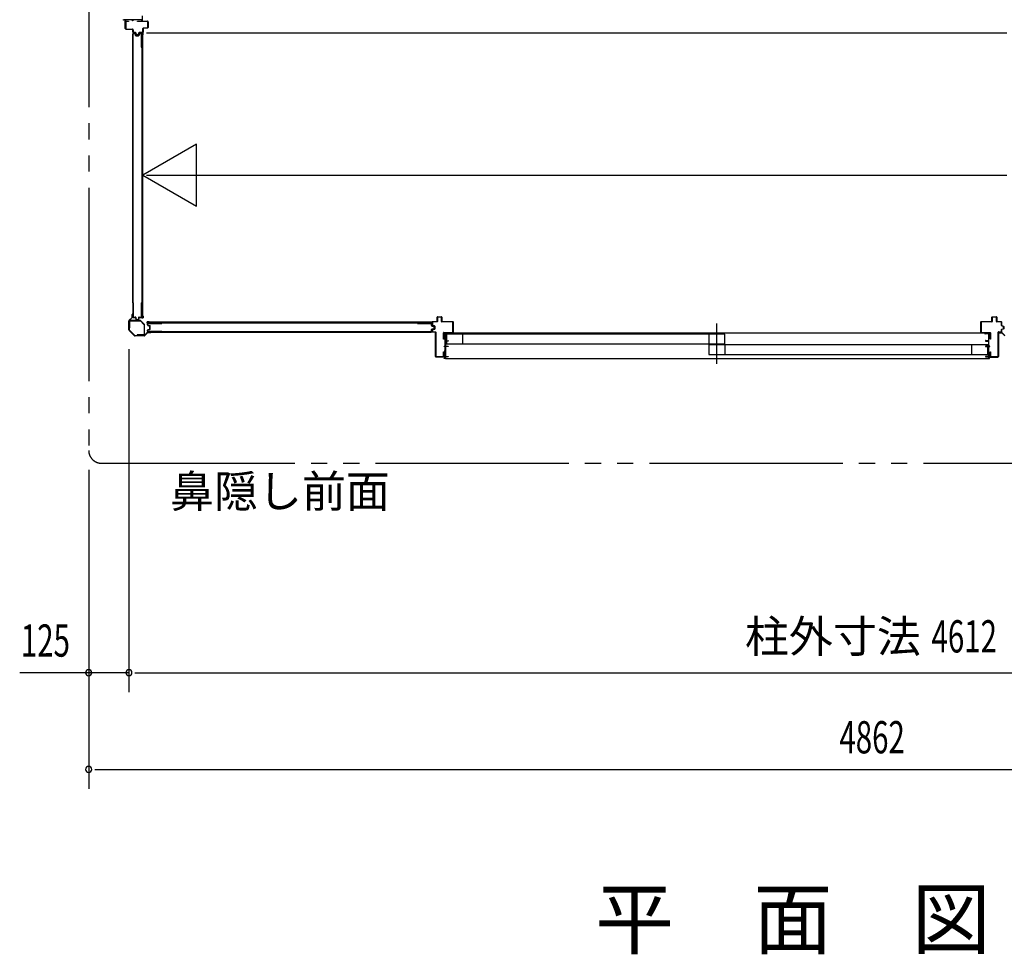
# Model space of a CAD drawing. Extents: x 543 to 20478, y 194 to 14052.
# Drawn here: x 11489 to 14544, y 7488 to 10388 of the extents above; entities that cross this region are included whole.
import ezdxf
from ezdxf.enums import TextEntityAlignment as Align

# ---------------------------------------------------------------- set-up
doc = ezdxf.new("R2010")
doc.units = 0
doc.header["$LTSCALE"] = 50
doc.linetypes.add('1PL-S', pattern=[4, 2.5, -0.5, 0.5, -0.5])
doc.linetypes.add('2PL-M', pattern=[17, 12, -1, 1, -1, 1, -1])
for name, color, linetype in [('002', 4, 'CONTINUOUS'), ('007', 4, 'CONTINUOUS'), ('1PL-S1', 6, '1PL-S'), ('2PL-M2', 1, '2PL-M'), ('412', 3, 'CONTINUOUS'), ('606', 6, 'CONTINUOUS'), ('SASHI', 1, 'CONTINUOUS'), ('SUNPOU', 4, 'CONTINUOUS'), ('U1', 3, 'CONTINUOUS'), ('U2', 4, 'CONTINUOUS'), ('U3', 6, 'CONTINUOUS'), ('注記ブレ-スパネ', 3, 'CONTINUOUS')]:
    doc.layers.add(name, color=color, linetype=linetype)
doc.styles.add('00', font='ROMANS', dxfattribs={"width": 0.666667, "bigfont": 'BIGFONT'})
doc.styles.add('01', font='ROMANS', dxfattribs={"height": 3, "bigfont": 'BIGFONT'})

msp = doc.modelspace()

# ---------------------------------------------------------------- linework, layer by layer
at = {"layer": '002'}
for p, q in [((11838.1, 9464.8), (11838.1, 9473.4)), ((11839.1, 9467.4), (11839.1, 9473.4)), ((11839.1, 9473.4), (11839.1, 9464.8)), ((11840.1, 9473.4), (11840.1, 9467.4)), ((11828.1, 9425.2), (11828.1, 9453.5)), ((11828.7, 9455), (11837.8, 9464.1)), ((11829.1, 9453.5), (11829.1, 9425.2)), ((11838.5, 9463.4), (11829.4, 9454.2)), ((11840.1, 9467.4), (11839.1, 9467.4)), ((11845.5, 9407), (11828.7, 9423.8)), ((11829.4, 9424.5), (11846.2, 9407.7)), ((11876, 9407.7), (11885.1, 9416.8)), ((11885.8, 9416.1), (11876.7, 9407)), ((11886.5, 9417.4), (11895.1, 9417.4)), ((11895.1, 9416.4), (11886.5, 9416.4)), ((11889.1, 9417.4), (11889.1, 9418.4)), ((11889.1, 9418.4), (11895.1, 9418.4)), ((11895.1, 9417.4), (11889.1, 9417.4)), ((11846.9, 9407.4), (11875.3, 9407.4)), ((11875.3, 9406.4), (11846.9, 9406.4))]:
    msp.add_line(p, q, dxfattribs=at)
for centre, radius, start, end in [((11839.1, 9473.4), 1, 0, 180), ((11830.1, 9453.5), 2, 135, 180), ((11830.1, 9453.5), 1, 135, 180), ((11837.1, 9464.8), 1, 315, 0), ((11837.1, 9464.8), 2, 315, 0), ((11830.1, 9425.2), 2, 180, 225), ((11830.1, 9425.2), 1, 180, 225), ((11886.5, 9415.4), 2, 90, 135), ((11886.5, 9415.4), 1, 90, 135), ((11895.1, 9417.4), 1, 270, 90), ((11846.9, 9408.4), 2, 225, 270), ((11846.9, 9408.4), 1, 225, 270), ((11875.3, 9408.4), 1, 270, 315), ((11875.3, 9408.4), 2, 270, 315)]:
    msp.add_arc(centre, radius, start, end, dxfattribs=at)
at = {"layer": '007'}
for p, q in [((14533.1, 9418.4), (14527.1, 9418.4)), ((14535.7, 9417.4), (14527.1, 9417.4)), ((14527.1, 9417.4), (14533.1, 9417.4)), ((14527.1, 9416.4), (14535.7, 9416.4)), ((14533.1, 9417.4), (14533.1, 9418.4)), ((14536.4, 9416.1), (14545.5, 9407)), ((14546.2, 9407.7), (14537.1, 9416.8))]:
    msp.add_line(p, q, dxfattribs=at)
for centre, radius, start, end in [((14527.1, 9417.4), 1, 90, 270), ((14535.7, 9415.4), 2, 45, 90), ((14535.7, 9415.4), 1, 45, 90)]:
    msp.add_arc(centre, radius, start, end, dxfattribs=at)
at = {"layer": '1PL-S1'}
msp.add_line((13652.1, 9320.2), (13652.1, 9445.2), dxfattribs=at)
at = {"layer": '2PL-M2'}
for p, q in [((11703.1, 13266.4), (11703.1, 9051.4)), ((11743.1, 9011.4), (16525.1, 9011.4))]:
    msp.add_line(p, q, dxfattribs=at)
msp.add_arc((11743.1, 9051.4), 40, 180, 270, dxfattribs=at)
at = {"layer": '412'}
for p, q in [((11817.6, 10359.4), (11817.6, 10381.4)), ((11818.6, 10381.4), (11818.6, 10359.4)), ((11819.6, 10383.4), (11826.6, 10383.4)), ((11826.6, 10382.4), (11819.6, 10382.4)), ((11819.6, 10358.4), (11839.1, 10358.4)), ((11839.1, 10357.4), (11819.6, 10357.4)), ((11826.6, 10383.4), (11826.6, 10382.4)), ((11854.6, 10382.4), (11854.6, 10383.4)), ((11854.6, 10383.4), (11885.6, 10383.4)), ((11885.6, 10382.4), (11854.6, 10382.4)), ((11871.6, 10349.4), (11871.6, 10360.4)), ((11872.6, 10360.4), (11872.6, 10349.4)), ((11873.6, 10362.4), (11885.6, 10362.4)), ((11885.6, 10361.4), (11873.6, 10361.4)), ((11886.6, 10363.4), (11886.6, 10381.4)), ((11887.6, 10381.4), (11887.6, 10363.4)), ((11840.1, 10349.4), (11840.1, 10356.4)), ((11841.1, 10356.4), (11841.1, 10349.4)), ((11842.1, 10348.4), (11847, 10348.4)), ((11847, 10347.4), (11842.1, 10347.4)), ((11849.2, 10341.9), (11848, 10346.6)), ((11849, 10346.9), (11850.2, 10342.1)), ((11851.1, 10341.4), (11857, 10341.4)), ((11857, 10340.4), (11851.1, 10340.4)), ((11858, 10342.1), (11859.2, 10346.9)), ((11860.2, 10346.6), (11859, 10341.9)), ((11861.2, 10348.4), (11870.6, 10348.4)), ((11870.6, 10347.4), (11861.2, 10347.4))]:
    msp.add_line(p, q, dxfattribs=at)
for centre, radius, start, end in [((11819.6, 10381.4), 2, 90, 180), ((11819.6, 10359.4), 2, 180, 270), ((11819.6, 10381.4), 1, 90, 180), ((11819.6, 10359.4), 1, 180, 270), ((11839.1, 10356.4), 2, 360, 90), ((11839.1, 10356.4), 1, 0, 90), ((11873.6, 10360.4), 2, 90, 180), ((11873.6, 10360.4), 1, 90, 180), ((11885.6, 10381.4), 2, 0, 90), ((11885.6, 10381.4), 1, 360, 90), ((11885.6, 10363.4), 1, 270, 0), ((11885.6, 10363.4), 2, 270, 360), ((11842.1, 10349.4), 2, 180, 270), ((11842.1, 10349.4), 1, 180, 270), ((11847, 10346.4), 2, 14.4208, 90), ((11847, 10346.4), 1, 14.4208, 90), ((11851.1, 10342.4), 2, 194.4208, 270), ((11851.1, 10342.4), 1, 194.4208, 270), ((11857, 10342.4), 1, 270, 345.5792), ((11857, 10342.4), 2, 270, 345.5792), ((11861.2, 10346.4), 2, 90, 165.5792), ((11861.2, 10346.4), 1, 90, 165.5792), ((11870.6, 10349.4), 1, 270, 0), ((11870.6, 10349.4), 2, 270, 360)]:
    msp.add_arc(centre, radius, start, end, dxfattribs=at)
at = {"layer": '606'}
for p, q in [((11882.6, 10346.9), (14552.1, 10346.9)), ((11882.6, 9904.9), (14552.1, 9904.9))]:
    msp.add_line(p, q, dxfattribs=at)
at = {"layer": 'SASHI'}
for p, q in [((11811.6, 10385.9), (11811.6, 10388.4)), ((11869.6, 10399.9), (11869.6, 10383.9)), ((11812.6, 10385.9), (11811.6, 10385.9)), ((11816.6, 10387.4), (11812.6, 10387.4)), ((11812.6, 10387.4), (11812.6, 10385.9)), ((11816.6, 10359.9), (11816.6, 10387.4)), ((11817.6, 10359.9), (11816.6, 10359.9)), ((11823.6, 10387.4), (11817.6, 10387.4)), ((11817.6, 10387.4), (11817.6, 10359.9)), ((11823.6, 10386.9), (11823.6, 10387.4)), ((11832.1, 10386.9), (11823.6, 10386.9)), ((11839.1, 10387.4), (11832.1, 10387.4)), ((11832.1, 10387.4), (11832.1, 10386.9)), ((11839.1, 10383.9), (11839.1, 10387.4)), ((11840.1, 10383.9), (11839.1, 10383.9)), ((11854.1, 10387.4), (11840.1, 10387.4)), ((11840.1, 10387.4), (11840.1, 10383.9)), ((11854.1, 10386.9), (11854.1, 10387.4)), ((11862.6, 10386.9), (11854.1, 10386.9)), ((11868.6, 10387.4), (11862.6, 10387.4)), ((11862.6, 10387.4), (11862.6, 10386.9)), ((11867.6, 10383.9), (11867.6, 10384.9)), ((11867.6, 10384.9), (11868.6, 10384.9)), ((11869.6, 10383.9), (11867.6, 10383.9)), ((11868.6, 10384.9), (11868.6, 10387.4)), ((12805.6, 9412.9), (12805.6, 9414.9)), ((12805.6, 9414.9), (12821.6, 9414.9)), ((12806.6, 9412.9), (12805.6, 9412.9)), ((12809.1, 9413.9), (12806.6, 9413.9)), ((12806.6, 9413.9), (12806.6, 9412.9)), ((12809.1, 9402.9), (12809.1, 9413.9)), ((12820.6, 9413.9), (12810.1, 9413.9)), ((12810.1, 9413.9), (12810.1, 9390.9)), ((12820.6, 9413.4), (12820.6, 9413.9)), ((12821.6, 9413.4), (12820.6, 9413.4)), ((14484.1, 9414.9), (12821.6, 9414.9)), ((12821.6, 9414.9), (12821.6, 9413.4)), ((14499.6, 9414.9), (14483.6, 9414.9)), ((14483.6, 9414.9), (14483.6, 9413.4)), ((14483.6, 9413.4), (14484.6, 9413.4)), ((14484.6, 9413.4), (14484.6, 9413.9)), ((14484.6, 9413.9), (14495.1, 9413.9)), ((14495.1, 9413.9), (14495.1, 9390.9)), ((14496.1, 9402.9), (14496.1, 9413.9)), ((14496.1, 9413.9), (14498.6, 9413.9)), ((14498.6, 9413.9), (14498.6, 9412.9)), ((14498.6, 9412.9), (14499.6, 9412.9)), ((14499.6, 9412.9), (14499.6, 9414.9)), ((12808.6, 9394.9), (12808.6, 9402.9)), ((12808.6, 9402.9), (12809.1, 9402.9)), ((12809.1, 9394.9), (12808.6, 9394.9)), ((12809.1, 9374.9), (12809.1, 9394.9)), ((12810.1, 9390.9), (12818.1, 9390.9)), ((12819.1, 9389.9), (12810.1, 9389.9)), ((12810.1, 9389.9), (12810.1, 9374.9)), ((12818.1, 9390.9), (12818.1, 9392.4)), ((12818.1, 9392.4), (12819.1, 9392.4)), ((12819.1, 9392.4), (12819.1, 9389.9)), ((14487.1, 9392.4), (14486.1, 9392.4)), ((14486.1, 9392.4), (14486.1, 9389.9)), ((14486.1, 9389.9), (14495.1, 9389.9)), ((14487.1, 9390.9), (14487.1, 9392.4)), ((14495.1, 9390.9), (14487.1, 9390.9)), ((14495.1, 9389.9), (14495.1, 9374.9)), ((14496.6, 9402.9), (14496.1, 9402.9)), ((14496.1, 9374.9), (14496.1, 9394.9)), ((14496.1, 9394.9), (14496.6, 9394.9)), ((14496.6, 9394.9), (14496.6, 9402.9)), ((12806.1, 9373.9), (12806.1, 9374.9)), ((12806.1, 9374.9), (12809.1, 9374.9)), ((12809.1, 9373.9), (12806.1, 9373.9)), ((12808.6, 9352.9), (12808.6, 9360.9)), ((12808.6, 9360.9), (12809.1, 9360.9)), ((12809.1, 9352.9), (12808.6, 9352.9)), ((12809.1, 9360.9), (12809.1, 9373.9)), ((12809.1, 9341.9), (12809.1, 9352.9)), ((12810.1, 9374.9), (12819.1, 9374.9)), ((12819.1, 9373.9), (12810.1, 9373.9)), ((12810.1, 9373.9), (12810.1, 9342.9)), ((12819.1, 9374.9), (12819.1, 9373.9)), ((14495.1, 9374.9), (14486.1, 9374.9)), ((14486.1, 9374.9), (14486.1, 9373.9)), ((14486.1, 9373.9), (14495.1, 9373.9)), ((14495.1, 9373.9), (14495.1, 9342.9)), ((14499.1, 9374.9), (14496.1, 9374.9)), ((14496.1, 9360.9), (14496.1, 9373.9)), ((14496.1, 9373.9), (14499.1, 9373.9)), ((14496.6, 9360.9), (14496.1, 9360.9)), ((14496.1, 9341.9), (14496.1, 9352.9)), ((14496.1, 9352.9), (14496.6, 9352.9)), ((14496.6, 9352.9), (14496.6, 9360.9)), ((14499.1, 9373.9), (14499.1, 9374.9)), ((12780.1, 9340.9), (12780.1, 9341.9)), ((12780.1, 9341.9), (12809.1, 9341.9)), ((12809.1, 9340.9), (12780.1, 9340.9)), ((12806.6, 9336.9), (12806.6, 9337.9)), ((12806.6, 9337.9), (12809.1, 9337.9)), ((12810.1, 9336.9), (12806.6, 9336.9)), ((12809.1, 9337.9), (12809.1, 9340.9)), ((12810.1, 9342.9), (12819.1, 9342.9)), ((12819.1, 9341.9), (12810.1, 9341.9)), ((12810.1, 9341.9), (12810.1, 9336.9)), ((12810.1, 9336.9), (14495.6, 9336.9)), ((12819.1, 9342.9), (12819.1, 9341.9)), ((14495.1, 9342.9), (14486.1, 9342.9)), ((14486.1, 9342.9), (14486.1, 9341.9)), ((14486.1, 9341.9), (14495.1, 9341.9)), ((14495.1, 9341.9), (14495.1, 9336.9)), ((14495.1, 9336.9), (14498.6, 9336.9)), ((14525.6, 9341.9), (14496.1, 9341.9)), ((14496.1, 9337.9), (14496.1, 9340.9)), ((14496.1, 9340.9), (14525.6, 9340.9)), ((14498.6, 9337.9), (14496.1, 9337.9)), ((14498.6, 9336.9), (14498.6, 9337.9)), ((14525.6, 9340.9), (14525.6, 9341.9))]:
    msp.add_line(p, q, dxfattribs=at)
at = {"layer": 'SUNPOU'}
for p, q in [((11828.1, 9365.2), (11828.1, 8301.4)), ((11703.1, 8991.4), (11703.1, 8001.4)), ((11828.1, 8361.4), (11489.1, 8361.4)), ((11678.1, 8361.4), (11653.1, 8361.4)), ((11684.3, 8361.4), (11665.6, 8361.4)), ((11846.8, 8361.4), (11865.6, 8361.4)), ((11846.8, 8361.4), (11865.6, 8361.4)), ((11853.1, 8361.4), (16415.1, 8361.4)), ((11853.1, 8361.4), (11878.1, 8361.4)), ((11721.8, 8061.4), (11740.6, 8061.4)), ((11728.1, 8061.4), (16540.1, 8061.4))]:
    msp.add_line(p, q, dxfattribs=at)
for centre, start, end in [((11703.1, 8361.4), 0, 180), ((11703.1, 8361.4), 180, 0), ((11828.1, 8361.4), 0, 180), ((11828.1, 8361.4), 0, 180), ((11828.1, 8361.4), 180, 0), ((11828.1, 8361.4), 180, 0), ((11703.1, 8061.4), 0, 180), ((11703.1, 8061.4), 180, 0)]:
    msp.add_arc(centre, 9.38, start, end, dxfattribs=at)
at = {"layer": 'U1'}
for p, q in [((11840.4, 10302.3), (11840.4, 10344.1)), ((11841.6, 10302.3), (11841.6, 10343.9)), ((11842.4, 10346.1), (11845.8, 10346.1)), ((11842.6, 10344.9), (11845.7, 10344.9)), ((11846.6, 10344.2), (11847.8, 10339.4)), ((11847.8, 10344.5), (11849, 10339.7)), ((11849.8, 10339.1), (11857.9, 10339.1)), ((11849.8, 10337.9), (11857.9, 10337.9)), ((11860, 10344.5), (11858.7, 10339.7)), ((11861.1, 10344.2), (11859.9, 10339.4)), ((11861.9, 10346.1), (11865.4, 10346.1)), ((11862.1, 10344.9), (11865.2, 10344.9)), ((11866.2, 10343.9), (11866.2, 10302.3)), ((11867.4, 10344.1), (11867.4, 10302.3)), ((11868.2, 10345.6), (11868.2, 9464.2)), ((11868.2, 10345.6), (11870.9, 10345.6)), ((11870.9, 9464.2), (11870.9, 10345.6)), ((11840.4, 10302.3), (11841.6, 10302.3)), ((11866.2, 10302.3), (11867.4, 10302.3)), ((11840.4, 9508.7), (11841.6, 9508.7)), ((11840.4, 9508.7), (11840.4, 9465.7)), ((11841.6, 9508.7), (11841.6, 9465.9)), ((11866.2, 9508.7), (11867.4, 9508.7)), ((11866.2, 9508.7), (11866.2, 9465.9)), ((11867.4, 9508.7), (11867.4, 9465.7)), ((11830.1, 9452.2), (11830.1, 9431.4)), ((11831.3, 9431.4), (11831.3, 9452.2)), ((11863.2, 9454.4), (11832.3, 9454.4)), ((11832.3, 9453.2), (11863.2, 9453.2)), ((11842.4, 9463.7), (11847.8, 9463.7)), ((11842.6, 9464.9), (11847.8, 9464.9)), ((11848.5, 9463), (11849.8, 9457.2)), ((11849.7, 9463.3), (11850.9, 9457.6)), ((11851.7, 9455.7), (11856, 9455.7)), ((11851.9, 9456.9), (11855.8, 9456.9)), ((11858, 9463.3), (11856.8, 9457.6)), ((11859.2, 9463), (11858, 9457.2)), ((11860, 9464.9), (11865.2, 9464.9)), ((11860, 9463.7), (11865.4, 9463.7)), ((11863.9, 9452.9), (11874.6, 9442.2)), ((11875.4, 9443), (11864.7, 9453.7)), ((11868.2, 9464.2), (11870.9, 9464.2)), ((11874.9, 9441.5), (11874.9, 9410.6)), ((11876.1, 9410.6), (11876.1, 9441.5)), ((11885.9, 9440.4), (11885.9, 9443.9)), ((12767.8, 9449.4), (11886.4, 9449.4)), ((11886.4, 9446.7), (11886.4, 9449.4)), ((11886.4, 9446.7), (12767.8, 9446.7)), ((11887.1, 9440.6), (11887.1, 9443.7)), ((11887.9, 9445.9), (11929.7, 9445.9)), ((11888.1, 9444.7), (11929.7, 9444.7)), ((11929.7, 9444.7), (11929.7, 9445.9)), ((12723.3, 9444.7), (12723.3, 9445.9)), ((12723.3, 9445.9), (12766.3, 9445.9)), ((12723.3, 9444.7), (12766.1, 9444.7)), ((12767.1, 9438.5), (12767.1, 9443.7)), ((12767.8, 9446.7), (12767.8, 9449.4)), ((12768.3, 9438.5), (12768.3, 9443.9)), ((12769.1, 9439.4), (12769.1, 9449.9)), ((12770.1, 9450.9), (12784.1, 9450.9)), ((12784.1, 9449.9), (12770.1, 9449.9)), ((12770.1, 9449.9), (12770.1, 9439.4)), ((12784.1, 9450.9), (12784.1, 9464.9)), ((12785.1, 9465.9), (12798.1, 9465.9)), ((12798.1, 9464.9), (12785.1, 9464.9)), ((12785.1, 9464.9), (12785.1, 9450.9)), ((12798.1, 9450.9), (12798.1, 9464.9)), ((12799.1, 9464.9), (12799.1, 9450.9)), ((12799.1, 9450.9), (12833.1, 9450.9)), ((12833.1, 9449.9), (12799.1, 9449.9)), ((12833.1, 9416.9), (12833.1, 9449.9)), ((12834.1, 9449.9), (12834.1, 9416.9)), ((14471.1, 9416.9), (14471.1, 9449.9)), ((14472.1, 9450.9), (14506.1, 9450.9)), ((14506.1, 9449.9), (14472.1, 9449.9)), ((14472.1, 9449.9), (14472.1, 9416.9)), ((14506.1, 9450.9), (14506.1, 9464.9)), ((14507.1, 9465.9), (14520.1, 9465.9)), ((14520.1, 9464.9), (14507.1, 9464.9)), ((14507.1, 9464.9), (14507.1, 9450.9)), ((14520.1, 9450.9), (14520.1, 9464.9)), ((14521.1, 9464.9), (14521.1, 9450.9)), ((14521.1, 9450.9), (14535.1, 9450.9)), ((14535.1, 9449.9), (14521.1, 9449.9)), ((14535.1, 9438.7), (14535.1, 9449.9)), ((14536.1, 9449.9), (14536.1, 9438.7)), ((11830.1, 9431.4), (11831.3, 9431.4)), ((11885.9, 9420.9), (11885.9, 9424.3)), ((11887.1, 9421.1), (11887.1, 9424.2)), ((11887.4, 9438.5), (11892.2, 9437.2)), ((11887.4, 9426.3), (11892.2, 9427.5)), ((11887.8, 9439.6), (11892.6, 9438.4)), ((11887.8, 9425.1), (11892.6, 9426.4)), ((11929.7, 9418.9), (11887.9, 9418.9)), ((11929.7, 9420.1), (11888.1, 9420.1)), ((11892.9, 9428.3), (11892.9, 9436.5)), ((11894.1, 9428.3), (11894.1, 9436.5)), ((11929.7, 9418.9), (11929.7, 9420.1)), ((12723.3, 9418.9), (12723.3, 9420.1)), ((12723.3, 9420.1), (12766.1, 9420.1)), ((12723.3, 9418.9), (12766.3, 9418.9)), ((12767.1, 9421.1), (12767.1, 9426.3)), ((12768.3, 9420.9), (12768.3, 9426.3)), ((12768.7, 9436.5), (12774.3, 9435.3)), ((12768.7, 9428.2), (12774.3, 9429.4)), ((12769, 9437.7), (12774.7, 9436.5)), ((12769, 9427), (12774.7, 9428.3)), ((12769.1, 9419.4), (12769.1, 9425.3)), ((12776.1, 9436.9), (12769.8, 9438.5)), ((12769.8, 9426.3), (12776.1, 9427.9)), ((12770.1, 9439.4), (12776.3, 9437.8)), ((12776.3, 9426.9), (12770.1, 9425.3)), ((12770.1, 9425.3), (12770.1, 9419.4)), ((12770.1, 9419.4), (12779.1, 9419.4)), ((12779.1, 9418.4), (12770.1, 9418.4)), ((12775.1, 9430.4), (12775.1, 9434.3)), ((12776.1, 9427.9), (12776.1, 9436.9)), ((12776.3, 9430.2), (12776.3, 9434.5)), ((12777.1, 9436.9), (12777.1, 9427.9)), ((12779.1, 9342.9), (12779.1, 9418.4)), ((12780.1, 9418.4), (12780.1, 9342.9)), ((12804.1, 9395.9), (12804.1, 9415.9)), ((12805.1, 9416.9), (12833.1, 9416.9)), ((12833.1, 9415.9), (12805.1, 9415.9)), ((12805.1, 9415.9), (12805.1, 9395.9)), ((14472.1, 9416.9), (14500.1, 9416.9)), ((14500.1, 9415.9), (14472.1, 9415.9)), ((14500.1, 9395.9), (14500.1, 9415.9)), ((14501.1, 9415.9), (14501.1, 9395.9)), ((14525.1, 9342.9), (14525.1, 9418.4)), ((14526.1, 9419.4), (14535.1, 9419.4)), ((14535.1, 9418.4), (14526.1, 9418.4)), ((14526.1, 9418.4), (14526.1, 9342.9)), ((14535.1, 9419.4), (14535.1, 9426.1)), ((14542.1, 9436.1), (14535.8, 9437.7)), ((14535.8, 9427), (14542.1, 9428.6)), ((14536.1, 9438.7), (14542.3, 9437.1)), ((14542.3, 9427.7), (14536.1, 9426.1)), ((14536.1, 9426.1), (14536.1, 9419.4)), ((14542.1, 9428.6), (14542.1, 9436.1)), ((14543.1, 9436.1), (14543.1, 9428.6)), ((11873.9, 9409.6), (11853.1, 9409.6)), ((11853.1, 9409.6), (11853.1, 9408.4)), ((11853.1, 9408.4), (11873.9, 9408.4)), ((12805.1, 9395.9), (12804.1, 9395.9)), ((14501.1, 9395.9), (14500.1, 9395.9)), ((12804.1, 9342.9), (12804.1, 9356.9)), ((12804.1, 9356.9), (12805.1, 9356.9)), ((12805.1, 9356.9), (12805.1, 9342.9)), ((14500.1, 9342.9), (14500.1, 9356.9)), ((14500.1, 9356.9), (14501.1, 9356.9)), ((14501.1, 9356.9), (14501.1, 9342.9)), ((12780.1, 9342.9), (12804.1, 9342.9)), ((12804.1, 9341.9), (12780.1, 9341.9)), ((14501.1, 9342.9), (14525.1, 9342.9)), ((14525.1, 9341.9), (14501.1, 9341.9))]:
    msp.add_line(p, q, dxfattribs=at)
for centre, radius, start, end in [((11842.4, 10344.1), 2, 90, 180), ((11842.6, 10343.9), 1, 90, 180), ((11845.7, 10343.9), 1, 14.4034, 90), ((11845.8, 10344.1), 2, 11.9914, 90), ((11849.8, 10339.9), 2, 194.4034, 270), ((11849.8, 10339.9), 0.8, 191.9914, 270), ((11857.9, 10339.9), 0.8, 270, 348.0086), ((11857.9, 10339.9), 2, 270, 345.5966), ((11861.9, 10344.1), 2, 90, 168.0086), ((11862.1, 10343.9), 1, 90, 165.5966), ((11865.2, 10343.9), 1, 0, 90), ((11865.4, 10344.1), 2, 0, 90), ((11832.3, 9452.2), 2.2, 90, 180), ((11832.3, 9452.2), 1, 90, 180), ((11842.4, 9465.7), 2, 180, 270), ((11842.6, 9465.9), 1, 180, 270), ((11847.8, 9462.9), 2, 11.9914, 90), ((11847.8, 9462.9), 0.8, 11.9914, 90), ((11851.7, 9457.7), 2, 191.9914, 270), ((11851.9, 9457.9), 1, 191.9914, 270), ((11855.8, 9457.9), 1, 270, 348.0086), ((11856, 9457.7), 2, 270, 348.0086), ((11860, 9462.9), 2, 90, 168.0086), ((11860, 9462.9), 0.8, 90, 168.0086), ((11863.2, 9452.2), 2.2, 45, 90), ((11863.2, 9452.2), 1, 45, 90), ((11865.2, 9465.9), 1, 270, 0), ((11865.4, 9465.7), 2, 270, 0), ((11873.9, 9441.5), 1, 360, 45), ((11873.9, 9441.5), 2.2, 360, 45), ((11887.9, 9443.9), 2, 90, 180), ((11888.1, 9443.7), 1, 90, 180), ((12766.1, 9443.7), 1, 0, 90), ((12766.3, 9443.9), 2, 0, 90), ((12770.1, 9449.9), 1, 90, 180), ((12785.1, 9464.9), 1, 90, 180), ((12784.1, 9450.9), 1, 270, 360), ((12798.1, 9464.9), 1, 0, 90), ((12799.1, 9450.9), 1, 180, 270), ((12833.1, 9449.9), 1, 360, 90), ((14472.1, 9449.9), 1, 90, 180), ((14507.1, 9464.9), 1, 90, 180), ((14506.1, 9450.9), 1, 270, 0), ((14520.1, 9464.9), 1, 360, 90), ((14521.1, 9450.9), 1, 180, 270), ((14535.1, 9449.9), 1, 360, 90), ((11873.9, 9410.6), 2.2, 270, 0), ((11873.9, 9410.6), 1, 270, 0), ((11887.9, 9440.4), 2, 180, 258.0086), ((11887.9, 9424.3), 2, 101.9914, 180), ((11887.9, 9420.9), 2, 180, 270), ((11888.1, 9440.6), 1, 180, 255.5966), ((11888.1, 9424.2), 1, 104.4034, 180), ((11888.1, 9421.1), 1, 180, 270), ((11892.1, 9436.5), 0.8, 0, 78.0086), ((11892.1, 9428.3), 0.8, 281.9914, 0), ((11892.1, 9436.5), 2, 0, 75.5966), ((11892.1, 9428.3), 2, 284.4034, 0), ((12766.1, 9421.1), 1, 270, 0), ((12766.3, 9420.9), 2, 270, 0), ((12769.1, 9438.5), 2, 180, 258.0086), ((12769.1, 9426.3), 2, 101.9914, 180), ((12769.1, 9438.5), 0.8, 180, 258.0086), ((12769.1, 9426.3), 0.8, 101.9914, 180), ((12770.1, 9439.4), 1, 180, 255.5792), ((12770.1, 9425.3), 1, 104.4208, 180), ((12770.1, 9419.4), 1, 180, 270), ((12774.1, 9434.3), 1, 0, 78.0086), ((12774.1, 9430.4), 1, 281.9914, 0), ((12774.3, 9434.5), 2, 0, 78.0086), ((12774.3, 9430.2), 2, 281.9914, 0), ((12776.1, 9436.9), 1, 0, 75.5792), ((12776.1, 9427.9), 1, 284.4208, 360), ((12779.1, 9418.4), 1, 0, 90), ((12805.1, 9415.9), 1, 90, 180), ((12833.1, 9416.9), 1, 270, 0), ((14472.1, 9416.9), 1, 180, 270), ((14500.1, 9415.9), 1, 0, 90), ((14526.1, 9418.4), 1, 90, 180), ((14536.1, 9438.7), 1, 180, 255.5792), ((14536.1, 9426.1), 1, 104.4208, 180), ((14535.1, 9419.4), 1, 270, 0), ((14542.1, 9436.1), 1, 0, 75.5792), ((14542.1, 9428.6), 1, 284.4208, 360), ((12780.1, 9342.9), 1, 180, 270), ((12804.1, 9342.9), 1, 270, 360), ((14501.1, 9342.9), 1, 180, 270), ((14525.1, 9342.9), 1, 270, 0)]:
    msp.add_arc(centre, radius, start, end, dxfattribs=at)
at = {"layer": 'U2'}
for p, q in [((13677.1, 9411.4), (12813.1, 9411.4)), ((12813.1, 9411.4), (12813.1, 9382.4)), ((12863.1, 9411.4), (12863.1, 9382.4)), ((13627.1, 9411.4), (13627.1, 9382.4)), ((13677.1, 9382.4), (13677.1, 9411.4)), ((12813.1, 9382.4), (13677.1, 9382.4)), ((13627.1, 9378.4), (13627.1, 9348.4)), ((14493.1, 9378.4), (13627.1, 9378.4)), ((13677.1, 9378.4), (13677.1, 9348.4)), ((14443.1, 9348.4), (14443.1, 9378.4)), ((14493.1, 9348.4), (14493.1, 9378.4)), ((13627.1, 9348.4), (14493.1, 9348.4))]:
    msp.add_line(p, q, dxfattribs=at)
at = {"layer": 'U3'}
for p, q in [((11840.1, 10344.1), (11840.1, 9465.7)), ((11842.4, 10346.4), (11846.1, 10346.4)), ((11846.1, 10346.1), (11846.1, 10346.4)), ((11867.4, 10321.8), (11867.4, 10346.1)), ((11867.7, 10347.4), (11871.4, 10347.4)), ((11867.7, 10347.1), (11871.4, 10347.1)), ((11867.7, 10346.8), (11871.4, 10346.8)), ((11867.7, 10346.4), (11871.7, 10346.4)), ((11870.9, 10340.4), (11871, 10340.4)), ((11871.4, 10346.7), (11871.4, 10347.1)), ((11871.7, 10341.9), (11871.7, 10347.1)), ((11840.4, 9508.7), (11840.4, 10302.3)), ((11867.4, 9488), (11867.4, 9463.7)), ((11842.4, 9463.4), (11846.1, 9463.4)), ((11846.1, 9463.7), (11846.1, 9463.4)), ((11867.7, 9463.4), (11871.7, 9463.4)), ((11867.7, 9463), (11871.4, 9463)), ((11867.7, 9462.7), (11871.4, 9462.7)), ((11867.7, 9462.4), (11871.4, 9462.4)), ((11870.9, 9469.4), (11871, 9469.4)), ((11871.4, 9463.1), (11871.4, 9462.7)), ((11871.7, 9467.9), (11871.7, 9462.7)), ((11884.6, 9446.2), (11884.6, 9449.9)), ((11890.1, 9450.2), (11884.9, 9450.2)), ((11884.9, 9446.2), (11884.9, 9449.9)), ((11885.3, 9449.9), (11884.9, 9449.9)), ((11885.2, 9446.2), (11885.2, 9449.9)), ((11885.6, 9446.2), (11885.6, 9450.2)), ((11910.2, 9445.9), (11885.9, 9445.9)), ((11891.6, 9449.4), (11891.6, 9449.5)), ((12744, 9445.9), (12768.3, 9445.9)), ((12762.6, 9449.4), (12762.6, 9449.5)), ((12764.1, 9450.2), (12769.3, 9450.2)), ((12768.6, 9446.2), (12768.6, 9450.2)), ((12768.9, 9449.9), (12769.3, 9449.9)), ((12769, 9446.2), (12769, 9449.9)), ((12769.3, 9446.2), (12769.3, 9449.9)), ((12769.6, 9446.2), (12769.6, 9449.9)), ((11885.6, 9420.9), (11885.6, 9424.6)), ((11885.9, 9424.6), (11885.6, 9424.6)), ((11887.9, 9418.6), (12766.3, 9418.6)), ((12723.3, 9418.9), (11929.7, 9418.9)), ((12768.3, 9424.6), (12768.6, 9424.6)), ((12768.6, 9420.9), (12768.6, 9424.6))]:
    msp.add_line(p, q, dxfattribs=at)
for centre, radius, start, end in [((11842.4, 10344.1), 2.27, 90, 180), ((11867.7, 10347.1), 0.3, 90, 270), ((11867.7, 10346.1), 0.3, 90, 180), ((11869.7, 10341.9), 2, 311.4096, 0), ((11871.1, 10346.7), 0.3, 270, 0), ((11871.4, 10347.1), 0.3, 0, 90), ((11867.8, 10321.8), 0.4, 179.9999, 0.0001), ((11867.8, 9488), 0.4, 359.9999, 180.0001), ((11842.4, 9465.7), 2.27, 180, 270), ((11867.7, 9463.7), 0.3, 180, 270), ((11867.7, 9462.7), 0.3, 90, 270), ((11869.7, 9467.9), 2, 0, 48.5904), ((11871.1, 9463.1), 0.3, 0, 90), ((11871.4, 9462.7), 0.3, 270, 0), ((11884.9, 9449.9), 0.3, 90, 180), ((11884.9, 9446.2), 0.3, 180, 0), ((11885.3, 9449.6), 0.3, 0, 90), ((11885.9, 9446.2), 0.3, 180, 270), ((11890.1, 9448.2), 2, 41.4096, 90), ((11910.2, 9446.3), 0.4, 269.9999, 90.0001), ((12744, 9446.3), 0.4, 89.9999, 270.0001), ((12764.1, 9448.2), 2, 90, 138.5904), ((12768.3, 9446.2), 0.3, 270, 0), ((12768.9, 9449.6), 0.3, 90, 180), ((12769.3, 9446.2), 0.3, 180, 0), ((12769.3, 9449.9), 0.3, 0, 90), ((11887.9, 9420.9), 2.27, 180, 270), ((12766.3, 9420.9), 2.27, 270, 0)]:
    msp.add_arc(centre, radius, start, end, dxfattribs=at)
at = {"layer": '注記ブレ-スパネ'}
for p, q in [((12037.6, 10001.1), (11870.9, 9904.9)), ((12037.6, 9808.7), (12037.6, 10001.1)), ((11870.9, 9904.9), (12037.6, 9808.7))]:
    msp.add_line(p, q, dxfattribs=at)
msp.add_solid([(12037.6, 9808.7), (11870.9, 9904.9), (12037.6, 10001.1), (12037.6, 9808.7)], dxfattribs=at)

# ---------------------------------------------------------------- texts
at = {"layer": 'SUNPOU', "style": '01'}
for s, p in [('鼻隠し前面', (12296.7, 8911.4)), ('柱外寸法', (14012.4, 8461.4))]:
    msp.add_text(s, height=100, dxfattribs=at).set_placement(p, align=Align.MIDDLE)
at = {"layer": 'SUNPOU', "style": '00', "width": 0.67}
msp.add_text('4612', height=100, dxfattribs=at).set_placement((14419.9, 8461.4), align=Align.MIDDLE)
for s, p in [('125', (11568.8, 8461.4)), ('4862', (14134.1, 8161.4))]:
    msp.add_text(s, height=100, dxfattribs=at).set_placement(p, align=Align.MIDDLE_CENTER)
at = {"layer": 'SUNPOU', "style": '01'}
msp.add_text('平\u3000面\u3000図', height=180, dxfattribs=at).set_placement((13274.4, 7507.5))

doc.saveas('drawing.dxf')
